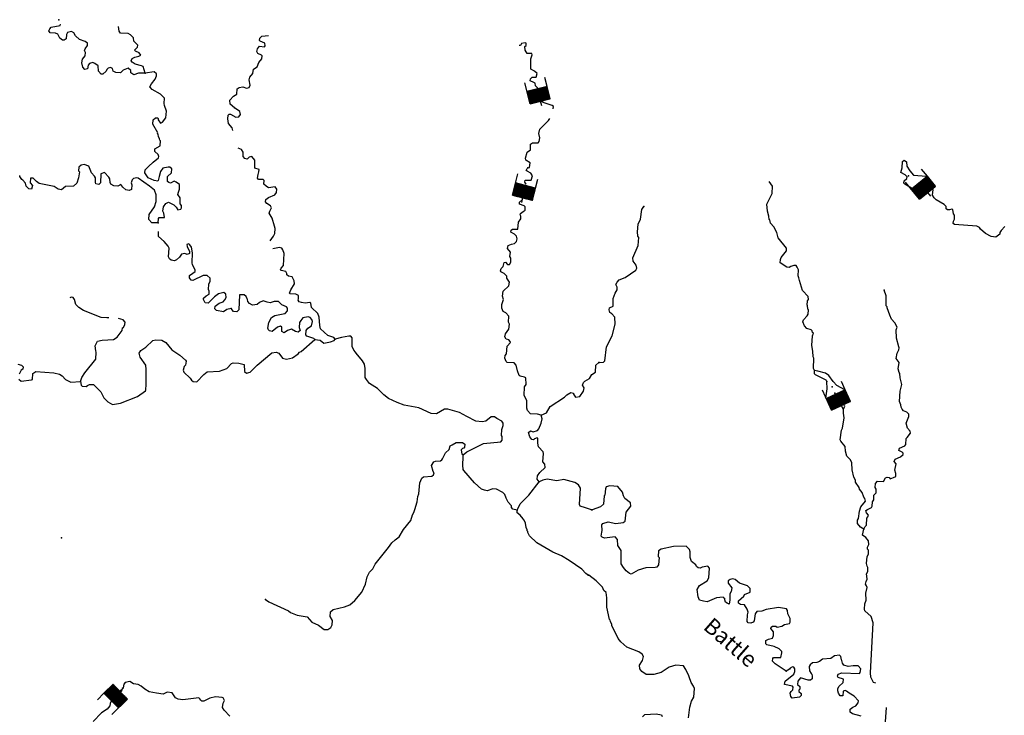
# Model space of a CAD drawing. Extents: x 162241 to 858707, y 15636982 to 16038457.
# Drawn here: x 534008 to 564803, y 15937371 to 15959141 of the extents above; entities that cross this region are included whole.
import ezdxf

# ---------------------------------------------------------------- set-up
doc = ezdxf.new("R2010")
doc.units = 0
doc.header["$MEASUREMENT"] = 0
for name, color, linetype in [('L3', 7, 'CONTINUOUS'), ('L4', 7, 'CONTINUOUS'), ('L6', 7, 'CONTINUOUS')]:
    doc.layers.add(name, color=color, linetype=linetype)
doc.styles.add('STYLE-FONT023', font='font023.shx')

# ---------------------------------------------------------------- blocks, each defined once
blk = doc.blocks.new('DAM_21')
at = {"layer": 'L6', "color": 7, "linetype": 'CONTINUOUS'}
for p, q in [((-340, -207), (-340, 481)), ((307, 191), (307, 481)), ((-340, -207), (58, 191)), ((-340, -174), (25, 191)), ((-340, -141), (-17, 191)), ((-340, -99), (-58, 191)), ((-340, -66), (-91, 191)), ((-340, -33), (-124, 191)), ((-340, 8), (-158, 191)), ((-340, 50), (-199, 191)), ((-340, 83), (-232, 191)), ((-340, 116), (-265, 191)), ((-340, 149), (-298, 191)), ((-307, -207), (91, 191)), ((-274, -207), (124, 191)), ((-232, -207), (166, 191)), ((-199, -207), (199, 191)), ((-166, -207), (232, 191)), ((-133, -207), (265, 191)), ((-91, -207), (307, 191)), ((-58, -207), (307, 158)), ((-25, -207), (307, 124)), ((17, -207), (307, 91)), ((58, -207), (307, 50)), ((91, -207), (307, 17)), ((0, -357), (0, -207)), ((124, -207), (307, -25)), ((158, -207), (307, -58)), ((199, -207), (307, -99)), ((232, -207), (307, -133)), ((265, -207), (307, -166)), ((298, -207), (307, -199))]:
    blk.add_line(p, q, dxfattribs=at)
at = {"layer": 'L6', "color": 7, "linetype": 'CONTINUOUS', "flags": 128}
for points in [[(298, -207), (307, -207), (307, 191), (-340, 191)], [(-340, -207), (298, -207)]]:
    blk.add_lwpolyline(points, dxfattribs=at)
blk = doc.blocks.new('DAM_22')
at = {"layer": 'L6', "color": 7, "linetype": 'CONTINUOUS'}
for p, q in [((-340, -207), (-340, 481)), ((307, 191), (307, 481)), ((-340, -207), (58, 191)), ((-340, -174), (25, 191)), ((-340, -141), (-17, 191)), ((-340, -99), (-58, 191)), ((-340, -66), (-91, 191)), ((-340, -33), (-124, 191)), ((-340, 8), (-158, 191)), ((-340, 50), (-199, 191)), ((-340, 83), (-232, 191)), ((-340, 116), (-265, 191)), ((-340, 149), (-298, 191)), ((-307, -207), (91, 191)), ((-274, -207), (124, 191)), ((-232, -207), (166, 191)), ((-199, -207), (199, 191)), ((-166, -207), (232, 191)), ((-133, -207), (265, 191)), ((-91, -207), (307, 191)), ((-58, -207), (307, 158)), ((-25, -207), (307, 124)), ((17, -207), (307, 91)), ((58, -207), (307, 50)), ((91, -207), (307, 17)), ((0, -357), (0, -207)), ((124, -207), (307, -25)), ((158, -207), (307, -58)), ((199, -207), (307, -99)), ((232, -207), (307, -133)), ((265, -207), (307, -166)), ((298, -207), (307, -199))]:
    blk.add_line(p, q, dxfattribs=at)
at = {"layer": 'L6', "color": 7, "linetype": 'CONTINUOUS', "flags": 128}
for points in [[(298, -207), (307, -207), (307, 191), (-340, 191)], [(-340, -207), (298, -207)]]:
    blk.add_lwpolyline(points, dxfattribs=at)
blk = doc.blocks.new('DAM_23')
at = {"layer": 'L6', "color": 7, "linetype": 'CONTINUOUS'}
for p, q in [((-340, -207), (-340, 481)), ((307, 191), (307, 481)), ((-340, -207), (58, 191)), ((-340, -174), (25, 191)), ((-340, -141), (-17, 191)), ((-340, -99), (-58, 191)), ((-340, -66), (-91, 191)), ((-340, -33), (-124, 191)), ((-340, 8), (-158, 191)), ((-340, 50), (-199, 191)), ((-340, 83), (-232, 191)), ((-340, 116), (-265, 191)), ((-340, 149), (-298, 191)), ((-307, -207), (91, 191)), ((-274, -207), (124, 191)), ((-232, -207), (166, 191)), ((-199, -207), (199, 191)), ((-166, -207), (232, 191)), ((-133, -207), (265, 191)), ((-91, -207), (307, 191)), ((-58, -207), (307, 158)), ((-25, -207), (307, 124)), ((17, -207), (307, 91)), ((58, -207), (307, 50)), ((91, -207), (307, 17)), ((0, -357), (0, -207)), ((124, -207), (307, -25)), ((158, -207), (307, -58)), ((199, -207), (307, -99)), ((232, -207), (307, -133)), ((265, -207), (307, -166)), ((298, -207), (307, -199))]:
    blk.add_line(p, q, dxfattribs=at)
at = {"layer": 'L6', "color": 7, "linetype": 'CONTINUOUS', "flags": 128}
for points in [[(298, -207), (307, -207), (307, 191), (-340, 191)], [(-340, -207), (298, -207)]]:
    blk.add_lwpolyline(points, dxfattribs=at)
blk = doc.blocks.new('DAM_24')
at = {"layer": 'L6', "color": 7, "linetype": 'CONTINUOUS'}
for p, q in [((-340, -207), (-340, 481)), ((307, 191), (307, 481)), ((-340, -207), (58, 191)), ((-340, -174), (25, 191)), ((-340, -141), (-17, 191)), ((-340, -100), (-58, 191)), ((-340, -66), (-91, 191)), ((-340, -33), (-124, 191)), ((-340, 8), (-158, 191)), ((-340, 50), (-199, 191)), ((-340, 83), (-232, 191)), ((-340, 116), (-265, 191)), ((-340, 149), (-299, 191)), ((-307, -207), (91, 191)), ((-274, -207), (124, 191)), ((-232, -207), (166, 191)), ((-199, -207), (199, 191)), ((-166, -207), (232, 191)), ((-133, -207), (265, 191)), ((-91, -207), (307, 191)), ((-58, -207), (307, 158)), ((-25, -207), (307, 124)), ((17, -207), (307, 91)), ((58, -207), (307, 50)), ((91, -207), (307, 17)), ((0, -357), (0, -207)), ((124, -207), (307, -25)), ((158, -207), (307, -58)), ((199, -207), (307, -100)), ((232, -207), (307, -133)), ((265, -207), (307, -166)), ((298, -207), (307, -199))]:
    blk.add_line(p, q, dxfattribs=at)
at = {"layer": 'L6', "color": 7, "linetype": 'CONTINUOUS', "flags": 128}
for points in [[(298, -207), (307, -207), (307, 191), (-340, 191)], [(-340, -207), (298, -207)]]:
    blk.add_lwpolyline(points, dxfattribs=at)
blk = doc.blocks.new('DAM_25')
at = {"layer": 'L6', "color": 7, "linetype": 'CONTINUOUS'}
for p, q in [((-340, -207), (-340, 481)), ((307, 191), (307, 481)), ((-340, -207), (58, 191)), ((-340, -174), (25, 191)), ((-340, -141), (-17, 191)), ((-340, -99), (-58, 191)), ((-340, -66), (-91, 191)), ((-340, -33), (-124, 191)), ((-340, 8), (-158, 191)), ((-340, 50), (-199, 191)), ((-340, 83), (-232, 191)), ((-340, 116), (-265, 191)), ((-340, 149), (-298, 191)), ((-307, -207), (91, 191)), ((-274, -207), (124, 191)), ((-232, -207), (166, 191)), ((-199, -207), (199, 191)), ((-166, -207), (232, 191)), ((-133, -207), (265, 191)), ((-91, -207), (307, 191)), ((-58, -207), (307, 158)), ((-25, -207), (307, 124)), ((17, -207), (307, 91)), ((58, -207), (307, 50)), ((91, -207), (307, 17)), ((0, -357), (0, -207)), ((124, -207), (307, -25)), ((158, -207), (307, -58)), ((199, -207), (307, -99)), ((232, -207), (307, -133)), ((265, -207), (307, -166)), ((298, -207), (307, -199))]:
    blk.add_line(p, q, dxfattribs=at)
at = {"layer": 'L6', "color": 7, "linetype": 'CONTINUOUS', "flags": 128}
for points in [[(298, -207), (307, -207), (307, 191), (-340, 191)], [(-340, -207), (298, -207)]]:
    blk.add_lwpolyline(points, dxfattribs=at)

msp = doc.modelspace()

# ---------------------------------------------------------------- linework, layer by layer
at = {"layer": 'L3', "color": 140, "linetype": 'CONTINUOUS', "flags": 128}
for points in [[(537935, 15957469), (537726, 15957471), (537574, 15957420), (537485, 15957483), (537480, 15957550), (537400, 15957621), (537246, 15957562), (537158, 15957474), (537017, 15957489), (536935, 15957527), (536906, 15957612), (536849, 15957648), (536773, 15957627), (536738, 15957587), (536718, 15957529), (536613, 15957434), (536555, 15957437), (536476, 15957525), (536459, 15957693), (536354, 15957765), (536297, 15957801), (536187, 15957765), (536151, 15957717), (536128, 15957601), (536044, 15957580), (535981, 15957658), (535954, 15957793), (535968, 15957910), (536057, 15958005), (536062, 15958114), (536032, 15958174), (536059, 15958231), (536132, 15958336), (536127, 15958403), (536054, 15958457), (535881, 15958516), (535754, 15958639), (535700, 15958725), (535627, 15958771), (535508, 15958735), (535472, 15958678), (535465, 15958537), (535404, 15958498), (535346, 15958501), (535265, 15958563), (535197, 15958692), (535131, 15958720), (534964, 15958729), (534917, 15958790), (534954, 15958855), (534990, 15958911), (535269, 15958964), (535287, 15959000)], [(537935, 15957469), (537870, 15957672), (537822, 15957700), (537624, 15957752), (537526, 15957807), (537495, 15957850), (537523, 15957924), (537609, 15957970), (537736, 15957997), (537797, 15958035), (537750, 15958105), (537635, 15958152), (537604, 15958187), (537692, 15958283), (537704, 15958349), (537576, 15958464), (537564, 15958574), (537477, 15958670), (537404, 15958707), (537162, 15958719), (537115, 15958780), (537103, 15958931)], [(540731, 15956384), (540595, 15956500), (540584, 15956626), (540691, 15956746), (540803, 15956807), (540811, 15956974), (540872, 15957021), (540990, 15957040), (541104, 15956993), (541181, 15957014), (541218, 15957096), (541184, 15957256), (541206, 15957347), (541295, 15957459), (541318, 15957592), (541439, 15957670), (541487, 15957801), (541585, 15957913), (541590, 15958005), (541566, 15958031), (541460, 15958086), (541421, 15958147), (541442, 15958229), (541504, 15958310), (541662, 15958294), (541681, 15958326), (541677, 15958410), (541529, 15958467), (541505, 15958494), (541517, 15958568), (541579, 15958624), (541688, 15958635), (541795, 15958650)], [(550098, 15956929), (550188, 15956956), (550215, 15956997), (550143, 15957076), (550131, 15957151), (550090, 15957179), (549975, 15957226), (549987, 15957292), (550040, 15957340), (550157, 15957342), (550188, 15957458), (550108, 15957529), (549994, 15957593), (549993, 15957911), (550041, 15958042), (550027, 15958084), (549885, 15958083), (549815, 15958187), (549812, 15958304), (549847, 15958336), (549850, 15958402), (549818, 15958421), (549708, 15958393), (549672, 15958336), (549630, 15958338)], [(538336, 15952785), (538351, 15952918), (538370, 15952950), (538537, 15952950), (538519, 15953085), (538480, 15953145), (538504, 15953286), (538584, 15953391), (538661, 15953429), (538727, 15953400), (538833, 15953345), (538904, 15953274), (538950, 15953189), (539043, 15953209), (539070, 15953249), (539074, 15953324), (539026, 15953377), (539028, 15953569), (538958, 15953673), (538970, 15953748), (539008, 15953838), (539006, 15953980), (538902, 15954060), (538836, 15954089), (538725, 15954027), (538675, 15954046), (538627, 15954082), (538634, 15954232), (538757, 15954352), (538764, 15954477), (538708, 15954530), (538657, 15954524), (538480, 15954491), (538408, 15954386), (538367, 15954237), (538344, 15954105), (538326, 15954089), (538219, 15954111), (538022, 15954188), (537922, 15954352), (537935, 15954443), (538032, 15954547), (538181, 15954681), (538346, 15954815), (538365, 15954864), (538335, 15954924), (538231, 15955013), (538235, 15955097), (538398, 15955189), (538414, 15955347), (538391, 15955373), (538384, 15955415), (538354, 15955483), (538341, 15955543), (538317, 15955569), (538327, 15955602), (538173, 15955869), (538188, 15956002), (538258, 15956065), (538325, 15956070), (538340, 15956036), (538339, 15956011), (538409, 15955907), (538477, 15955929), (538576, 15956066), (538603, 15956282), (538536, 15956452), (538531, 15956519), (538540, 15956686), (538412, 15956809), (538152, 15956956), (538081, 15957043), (538128, 15957133), (538243, 15957278), (538291, 15957384), (538286, 15957451), (538213, 15957513), (537935, 15957469)], [(550692, 15956355), (550704, 15956421), (550664, 15956456), (550377, 15956554), (550344, 15956581), (550347, 15956625)], [(540674, 15955671), (540650, 15955753), (540539, 15955892), (540513, 15956036), (540527, 15956152), (540562, 15956184), (540604, 15956182), (540767, 15956090), (540859, 15956102), (540913, 15956175), (540893, 15956268), (540731, 15956384)], [(549898, 15954505), (549957, 15954511), (549973, 15954660), (549843, 15954742), (549830, 15954810), (549881, 15954999), (549985, 15955069), (549985, 15955245), (550046, 15955283), (550221, 15955283), (550257, 15955331), (550279, 15955447), (550244, 15955583), (550276, 15955715), (550549, 15955986), (550586, 15956047)], [(541841, 15952216), (541943, 15952370), (541989, 15952452), (541997, 15952610), (541954, 15952754), (541926, 15952856), (541904, 15952932), (541812, 15953087), (541831, 15953145), (541887, 15953251), (541848, 15953319), (541735, 15953392), (541696, 15953436), (541708, 15953510), (541786, 15953573), (541991, 15953663), (542044, 15953728), (542050, 15953836), (541995, 15953906), (541785, 15953883), (541712, 15953928), (541648, 15953990), (541654, 15954107), (541622, 15954142), (541480, 15954140), (541449, 15954184), (541463, 15954300), (541492, 15954382), (541495, 15954449), (541364, 15954497), (541359, 15954740), (541274, 15954861), (541189, 15954840), (541127, 15954776), (541053, 15954797), (540998, 15954858), (540996, 15955000), (540950, 15955078), (540844, 15955119)], [(561924, 15953859), (561897, 15953867), (561690, 15953997), (561658, 15954024), (561670, 15954099), (561757, 15954170), (561760, 15954228), (561705, 15954289), (561566, 15954363), (561606, 15954503), (561616, 15954703), (561676, 15954742), (561749, 15954697), (561751, 15954554), (561852, 15954407), (561963, 15954277), (562372, 15954242)], [(538336, 15952785), (538144, 15952786), (538049, 15952883), (538057, 15953041), (538228, 15953283), (538278, 15953456), (538280, 15953657), (538220, 15953802), (538068, 15953935), (537712, 15954178), (537672, 15954197), (537570, 15954169), (537526, 15954129), (537496, 15954039), (537518, 15953971), (537503, 15953829), (537434, 15953791), (537327, 15953821), (537231, 15953901), (537176, 15953979), (537073, 15953934), (536948, 15953941), (536859, 15953995), (536837, 15954046), (536825, 15954156), (536795, 15954216), (536660, 15954356), (536549, 15954320), (536535, 15954036), (536482, 15953981), (536391, 15954002), (536377, 15954044), (536384, 15954194), (536353, 15954246), (536258, 15954351), (536168, 15954556), (536029, 15954605), (535928, 15954593), (535858, 15954530), (535852, 15954413), (535875, 15954379), (535849, 15954196), (535799, 15954023), (535686, 15953928), (535443, 15953924), (535312, 15953813), (535213, 15953835), (535083, 15953917), (534620, 15954015), (534531, 15954078), (534428, 15954184), (534344, 15954179), (534337, 15954038), (534408, 15953951), (534377, 15953835), (534294, 15953848), (534207, 15953936), (534186, 15954028), (534107, 15954124), (534075, 15954143), (534013, 15954238), (534017, 15954264)], [(549848, 15953991), (549848, 15953998), (549809, 15954058), (549820, 15954116), (550004, 15954115), (550044, 15954256), (549990, 15954333), (549876, 15954398), (549852, 15954424), (549880, 15954481), (549898, 15954505)], [(558867, 15948159), (558837, 15948227), (558844, 15948553), (558821, 15948595), (558813, 15948763), (558779, 15948940), (558803, 15949248), (558832, 15949330), (558807, 15949348), (558793, 15949399), (558761, 15949434), (558630, 15949474), (558559, 15949561), (558506, 15949689), (558526, 15949746), (558641, 15949875), (558668, 15949923), (558683, 15950056), (558659, 15950083), (558648, 15950192), (558640, 15950209), (558647, 15950342), (558682, 15950382), (558670, 15950483), (558487, 15950668), (558394, 15950981), (558381, 15951066), (558359, 15951125), (558368, 15951309), (558330, 15951394), (558291, 15951446), (558216, 15951450), (558122, 15951412), (558070, 15951382), (558004, 15951393), (557794, 15951537), (557807, 15951637), (557827, 15951703), (557996, 15951912), (557991, 15951995), (557731, 15952317), (557695, 15952436), (557689, 15952486), (557597, 15952658), (557494, 15952772), (557474, 15952873), (557450, 15952891), (557438, 15952992), (557396, 15953153), (557381, 15953371), (557483, 15953575), (557547, 15953697), (557550, 15953931), (557449, 15954074)], [(564819, 15952667), (564704, 15952539), (564667, 15952482), (564665, 15952432), (564543, 15952338), (564394, 15952354), (564214, 15952446), (564054, 15952587), (564023, 15952639), (563941, 15952676), (563242, 15952727), (563202, 15952762), (563214, 15952837), (563250, 15952894), (563248, 15953028), (563216, 15953063), (563198, 15953206), (563157, 15953216), (563089, 15953194), (563022, 15953189), (562990, 15953224), (562985, 15953299), (562922, 15953361), (562670, 15953507), (562606, 15953569), (562560, 15953654), (562576, 15953828)], [(550313, 15946761), (550206, 15946792), (549981, 15946803), (549886, 15946908), (549865, 15946984), (549869, 15947227), (549784, 15947381), (549798, 15947656), (549844, 15947729), (549837, 15947930), (549796, 15947957), (549664, 15947981), (549632, 15948007), (549580, 15948152), (549539, 15948330), (549476, 15948400), (549259, 15948411), (549227, 15948446), (549182, 15948548), (549187, 15948632), (549239, 15948687), (549251, 15948921), (549357, 15949041), (549351, 15949075), (549312, 15949127), (549221, 15949148), (549182, 15949217), (549204, 15949308), (549312, 15949461), (549327, 15949611), (549297, 15949671), (549307, 15949863), (549212, 15949968), (549130, 15950013), (549085, 15950116), (549083, 15950233), (549140, 15950381), (549112, 15950491), (549128, 15950640), (549304, 15950807), (549326, 15950923), (549249, 15951052), (549244, 15951119), (549156, 15951199), (549058, 15951246), (549043, 15951280), (549064, 15951354), (549125, 15951418), (549156, 15951542), (549207, 15951548), (549270, 15951477), (549329, 15951483), (549374, 15951556), (549372, 15951673), (549342, 15951733), (549357, 15951866), (549262, 15951979), (549283, 15952070), (549394, 15952115), (549479, 15952136), (549549, 15952199), (549570, 15952282), (549549, 15952366), (549485, 15952428), (549371, 15952492), (549383, 15952558), (549426, 15952581), (549593, 15952581), (549612, 15952806), (549685, 15952911), (549680, 15952995), (549657, 15953029), (549676, 15953079), (549755, 15953142), (549815, 15953180), (549820, 15953280), (549788, 15953315), (549640, 15953365), (549644, 15953431), (549732, 15953519), (549727, 15953576)], [(552135, 15948418), (552269, 15948428), (552305, 15948468), (552359, 15948900), (552543, 15949251), (552628, 15949614), (552621, 15949832), (552526, 15949937), (552462, 15949982), (552440, 15950058), (552452, 15950124), (552571, 15950177), (552575, 15950419), (552633, 15950584), (552696, 15950689), (552700, 15950773), (552654, 15950858), (552700, 15950931), (552762, 15951004), (552949, 15951078), (553278, 15951305), (553306, 15951362), (553285, 15951463), (553191, 15951585), (553188, 15951685), (553357, 15952078), (553369, 15952328), (553346, 15952363), (553336, 15952497), (553347, 15952739), (553430, 15952894), (553470, 15953201), (553525, 15953298)], [(540618, 15950105), (540491, 15950069), (540379, 15950000), (540163, 15950035), (540116, 15950088), (540120, 15950180), (540242, 15950274), (540369, 15950309), (540422, 15950373), (540468, 15950446), (540457, 15950556), (540392, 15950601), (540231, 15950559), (540101, 15950465), (539899, 15950266), (539808, 15950279), (539754, 15950382), (539756, 15950423), (539844, 15950503), (539930, 15950549), (539934, 15950640), (539912, 15950700), (539929, 15950866), (539967, 15950956), (539964, 15951057), (539876, 15951136), (539750, 15951134), (539425, 15950983), (539375, 15950994), (539320, 15951064), (539324, 15951139), (539419, 15951209), (539497, 15951256), (539500, 15951314), (539416, 15951469), (539402, 15951536), (539418, 15951845), (539385, 15952022), (539330, 15952100), (539298, 15952126), (539239, 15952104), (539244, 15952046), (539319, 15951883), (539317, 15951825), (539248, 15951795), (539174, 15951823), (539065, 15951804), (539010, 15951706), (538914, 15951627), (538854, 15951597), (538746, 15951611), (538690, 15951655), (538667, 15951715), (538681, 15951990), (538651, 15952058), (538524, 15952199), (538349, 15952358), (538353, 15952512)], [(543880, 15949139), (543832, 15949200), (543643, 15949260), (543419, 15949463), (543400, 15949573), (543371, 15949833), (543335, 15949944), (543135, 15950138), (543117, 15950272), (543085, 15950291), (542933, 15950265), (542825, 15950287), (542751, 15950316), (542720, 15950359), (542731, 15950409), (542728, 15950509), (542646, 15950555), (542471, 15950564), (542447, 15950582), (542486, 15950688), (542604, 15950875), (542592, 15950967), (542531, 15951096), (542415, 15951110), (542367, 15951154), (542361, 15951196), (542331, 15951264), (542190, 15951296), (542166, 15951314), (542185, 15951364), (542257, 15951452), (542275, 15951827), (542239, 15951938), (542208, 15951989), (542134, 15952010), (541930, 15951971)], [(560406, 15943195), (560453, 15943285), (560496, 15943324), (560507, 15943541), (560534, 15943581), (560553, 15943631), (560490, 15943709), (560476, 15943776), (560520, 15943816), (560648, 15943877), (560675, 15943917), (560682, 15944051), (560718, 15944116), (560725, 15944258), (560796, 15944338), (560793, 15944446), (560762, 15944498), (560777, 15944631), (560838, 15944695), (561030, 15944686), (561086, 15944800), (561137, 15944823), (561203, 15944811), (561235, 15944776), (561337, 15944813), (561414, 15944843), (561410, 15944943), (561382, 15945045), (561417, 15945244), (561362, 15945313), (561390, 15945387), (561561, 15945462), (561640, 15945534), (561642, 15945575), (561610, 15945602), (561504, 15945657), (561524, 15945732), (561695, 15945807), (561722, 15945847), (561739, 15946039), (561766, 15946062), (561872, 15946199), (561859, 15946259), (561771, 15946355), (561737, 15946515), (561814, 15946720), (561818, 15946795), (561754, 15946857), (561648, 15946904), (561608, 15946948), (561578, 15947016), (561564, 15947083), (561528, 15947194), (561544, 15947519), (561595, 15947726), (561547, 15947928), (561537, 15948071), (561513, 15948097), (561485, 15948216), (561520, 15948414), (561426, 15948536), (561451, 15948710), (561506, 15948808), (561517, 15948874), (561502, 15948900), (561431, 15949171), (561419, 15949439), (561448, 15949521), (561379, 15949650), (561277, 15949772), (561224, 15949891), (561135, 15950121), (561136, 15950155), (561113, 15950181), (561111, 15950499), (561045, 15950677)], [(536796, 15949815), (536733, 15949806), (536559, 15949823), (536001, 15950043), (535855, 15950134), (535768, 15950230), (535726, 15950383), (535679, 15950452), (535621, 15950455), (535578, 15950441)], [(543235, 15949130), (543204, 15949165), (542990, 15949234), (542959, 15949277), (542966, 15949419), (543020, 15949491), (543140, 15949561), (543163, 15949693), (543150, 15949761), (543095, 15949822), (543029, 15949842), (542868, 15949808), (542797, 15949728), (542761, 15949663), (542753, 15949505), (542782, 15949411), (542721, 15949364), (542638, 15949385), (542508, 15949458), (542389, 15949414), (542285, 15949344), (542212, 15949381), (542210, 15949515), (542162, 15949551), (542076, 15949514), (541903, 15949388), (541820, 15949409), (541788, 15949436), (541766, 15949487), (541800, 15949669), (541883, 15949824), (541986, 15949886), (542247, 15949931), (542307, 15949945), (542386, 15950033), (542382, 15950108), (542350, 15950152), (542203, 15950218), (542100, 15950323), (541966, 15950321), (541839, 15950278), (541748, 15950299), (541625, 15950347), (541505, 15950286), (541435, 15950223), (541292, 15950205), (541194, 15950260), (541147, 15950321), (541134, 15950388), (541118, 15950406), (541096, 15950474), (541032, 15950535), (540882, 15950534), (540866, 15950059), (540796, 15949995), (540697, 15950009), (540618, 15950105)], [(535915, 15947816), (535955, 15947947), (536046, 15948093), (536393, 15948519), (536404, 15948736), (536389, 15948778), (536372, 15948938), (536446, 15949076), (536590, 15949111), (536942, 15949135), (537054, 15949205), (537215, 15949414), (537228, 15949497), (537254, 15949512), (537300, 15949602), (537304, 15949677), (537249, 15949746), (537100, 15949791)], [(535915, 15947816), (535926, 15947706), (535966, 15947671), (536091, 15947665), (536126, 15947696), (536195, 15947726), (536320, 15947720), (536551, 15947500), (536642, 15947311), (536761, 15947180), (536916, 15947097), (537160, 15947143), (537689, 15947351), (537940, 15947530), (537958, 15947555), (537966, 15947721), (537965, 15948198), (537955, 15948332), (537775, 15948583), (537748, 15948702), (537794, 15948791), (537958, 15948892), (538169, 15949099), (538262, 15949127), (538454, 15949110), (538575, 15949037), (538765, 15948810), (539015, 15948638), (539192, 15948488), (539215, 15948453), (539192, 15948329), (539148, 15948289), (539126, 15948173), (539139, 15948106), (539339, 15947920), (539377, 15947860), (539434, 15947815), (539550, 15947809), (539763, 15948041), (539875, 15948119), (540261, 15948142), (540482, 15948222), (540632, 15948382), (540683, 15948405), (540867, 15948395), (541024, 15948354), (541037, 15948128), (541102, 15948083), (541220, 15948110), (541440, 15948325), (541894, 15948720), (542029, 15948739), (542111, 15948701), (542228, 15948545), (542353, 15948522), (542538, 15948563), (542720, 15948687), (542764, 15948735), (542807, 15948758), (543235, 15949130)], [(543235, 15949130), (543402, 15949113), (543523, 15949023), (543725, 15949063), (543844, 15949099), (543880, 15949139)], [(547878, 15945521), (547991, 15945615), (548514, 15945874), (549060, 15945930), (549096, 15945986), (549102, 15946095), (549078, 15946129), (549087, 15946313), (549127, 15946436), (549131, 15946511), (549092, 15946580), (548929, 15946663), (548856, 15946709), (548756, 15946714), (548591, 15946580), (548473, 15946553), (548273, 15946579), (547996, 15946718), (547768, 15946847), (547398, 15946957), (547297, 15946954), (547048, 15946808), (546881, 15946816), (546497, 15946994), (546033, 15947076), (545812, 15947162), (545542, 15947284), (545397, 15947400), (545198, 15947602), (544947, 15947757), (544853, 15947879), (544814, 15947939), (544812, 15948223), (544793, 15948358), (544732, 15948470), (544527, 15948706), (544511, 15948740), (544456, 15948801), (544411, 15948912), (544408, 15949180), (544361, 15949232), (544302, 15949235), (544075, 15949196), (543880, 15949139)], [(533945, 15948357), (534068, 15948326), (534116, 15948282), (534104, 15948207), (534052, 15948168), (533987, 15948046)], [(550313, 15946761), (550484, 15946836), (550603, 15947040), (551044, 15947327), (551123, 15947406), (551243, 15947476), (551334, 15947454), (551333, 15947421), (551395, 15947326), (551529, 15947344), (551646, 15947514), (551660, 15947622), (551614, 15947699), (551643, 15947782), (551679, 15947830), (551834, 15947914), (551898, 15948036), (552019, 15948114), (552030, 15948331), (552126, 15948409)], [(533980, 15947896), (534052, 15947833), (534380, 15947867), (534414, 15947882), (534423, 15948066), (534518, 15948128), (535076, 15948091), (535250, 15948049), (535339, 15947995), (535442, 15947881), (535605, 15947798), (535915, 15947816)], [(559252, 15947822), (559229, 15947865), (558902, 15948023), (558870, 15948058), (558867, 15948159)], [(559820, 15947554), (559563, 15947690), (559452, 15947813), (559319, 15948003), (559214, 15948075), (558966, 15948145), (558867, 15948159)], [(559217, 15947294), (559265, 15947588), (559252, 15947822)], [(560406, 15943195), (560301, 15943258), (560214, 15943371), (560211, 15943480), (560239, 15943529), (560275, 15943761), (560315, 15943893), (560465, 15944070), (560445, 15944154), (560413, 15944197), (560362, 15944342), (560275, 15944446), (560261, 15944497), (560152, 15944670), (560146, 15944729), (560101, 15944823), (560045, 15945059), (560039, 15945269), (559993, 15945363), (559874, 15945486), (559839, 15945638), (559830, 15945780), (559688, 15945954), (559673, 15945988), (559713, 15946296), (559741, 15946361), (559790, 15946685), (559772, 15946828), (559770, 15946962), (559815, 15947035), (559808, 15947070)], [(550259, 15944675), (550197, 15944761), (550202, 15944870), (550274, 15944975), (550441, 15945125), (550437, 15945226), (550374, 15945304), (550396, 15945562), (550381, 15945613), (550239, 15945771), (550211, 15945889), (550210, 15946031), (550195, 15946057), (550110, 15946028), (550075, 15945996), (550025, 15946007), (549962, 15946085), (549927, 15946221), (549980, 15946277), (550070, 15946239), (550206, 15946282), (550242, 15946339), (550318, 15946519), (550350, 15946651), (550313, 15946761)], [(541692, 15940999), (541798, 15940927), (542418, 15940637), (542483, 15940592), (542687, 15940506), (543003, 15940457), (543145, 15940291), (543357, 15940197), (543526, 15940055), (543643, 15940057), (543738, 15940119), (543784, 15940201), (543791, 15940342), (543722, 15940463), (543729, 15940613), (543808, 15940684), (544171, 15940766), (544334, 15940834), (544491, 15940968), (544713, 15941224), (544826, 15941478), (544871, 15941709), (544944, 15941848), (545050, 15941959), (545124, 15942106), (545543, 15942620), (545643, 15942774), (545747, 15942861), (545877, 15942955), (546014, 15943190), (546245, 15943463), (546296, 15943644), (546333, 15943717), (546363, 15943816), (546442, 15944055), (546459, 15944221), (546496, 15944303), (546522, 15944652), (546588, 15944791), (546640, 15944839), (546900, 15944859), (546952, 15944898), (546972, 15944964), (546941, 15944999), (546883, 15945194), (546964, 15945307), (547016, 15945330), (547166, 15945331), (547209, 15945362), (547237, 15945402), (547274, 15945484), (547329, 15945582), (547443, 15945685), (547474, 15945800), (547534, 15945839), (547655, 15945908), (547755, 15945911), (547855, 15945906), (547928, 15945861), (547923, 15945761), (547896, 15945729), (547854, 15945723), (547819, 15945683), (547837, 15945540), (547878, 15945521)], [(549563, 15943790), (549431, 15943822), (549392, 15943874), (549386, 15943924), (549291, 15944038), (549222, 15944166), (549178, 15944286), (549115, 15944347), (548919, 15944449), (548811, 15944454), (548632, 15944397), (548541, 15944418), (548451, 15944447), (548235, 15944650), (547904, 15945035), (547880, 15945069), (547883, 15945119), (547867, 15945137), (547878, 15945521)], [(549563, 15943790), (549590, 15943830), (549665, 15943986), (549929, 15944256), (550259, 15944675)], [(551895, 15943799), (551707, 15943867), (551542, 15943917), (551519, 15943968), (551545, 15944485), (551483, 15944580), (551370, 15944661), (551024, 15944753), (550812, 15944705), (550506, 15944763), (550371, 15944728), (550259, 15944675)], [(556056, 15941024), (556008, 15941068), (555798, 15941053), (555508, 15940925), (555400, 15940939), (555268, 15940978), (555231, 15941081), (555200, 15941308), (555273, 15941438), (555515, 15941585), (555561, 15941675), (555584, 15941974), (555528, 15942044), (555351, 15942011), (555291, 15941972), (555225, 15941992), (555177, 15942028), (555154, 15942079), (555017, 15942186), (554982, 15942313), (554982, 15942488), (554960, 15942556), (554848, 15942670), (554455, 15942656), (554075, 15942574), (553989, 15942520), (553980, 15942345), (554004, 15942310), (553984, 15942077), (553939, 15942004), (553880, 15941998), (553587, 15941988), (553349, 15941916), (553134, 15941792), (553085, 15941811), (552980, 15941892), (552894, 15941996), (552824, 15942108), (552819, 15942526), (552718, 15942690), (552710, 15942874), (552631, 15942962), (552295, 15942919), (552229, 15942948), (552197, 15942974), (552212, 15943099), (552231, 15943157), (552214, 15943333), (552250, 15943373), (552411, 15943424), (552651, 15943379), (552878, 15943409), (552947, 15943448), (552978, 15943730), (553120, 15943916), (553117, 15944025), (552940, 15944159), (552893, 15944236), (552866, 15944354), (552715, 15944529), (552466, 15944558), (552356, 15944521), (552327, 15944456), (552310, 15944264), (552284, 15944240), (552263, 15943982), (552175, 15943895), (551911, 15943799)], [(551793, 15941756), (551712, 15941810), (551585, 15941942), (551198, 15942221), (550954, 15942358), (550684, 15942480), (550180, 15942765), (549957, 15942985), (549904, 15943088), (549906, 15943121), (549882, 15943147), (549883, 15943172), (549845, 15943249), (549827, 15943384), (549790, 15943478), (549765, 15943487), (549759, 15943521), (549664, 15943635), (549567, 15943706), (549563, 15943790)], [(560783, 15938374), (560717, 15938399), (560678, 15938460), (560625, 15938563), (560623, 15938696), (560699, 15940264), (560642, 15940459), (560442, 15940644), (560427, 15940695), (560444, 15940861), (560483, 15940976), (560477, 15941194), (560510, 15941368), (560496, 15941419), (560457, 15941479), (560478, 15941562), (560514, 15941627), (560502, 15941728), (560489, 15941795), (560534, 15941868), (560532, 15941994), (560509, 15942037), (560496, 15942121), (560516, 15942345), (560553, 15942419), (560558, 15942536), (560527, 15942571), (560521, 15942629), (560567, 15942719), (560556, 15942828), (560469, 15942933), (560372, 15943004), (560406, 15943195)], [(554922, 15937293), (554963, 15937625), (555023, 15937814), (555095, 15937936), (555109, 15938211), (555087, 15938288), (555009, 15938400), (554943, 15938579), (554936, 15938604), (554845, 15938801), (554767, 15938922), (554534, 15938941), (554322, 15938876), (554072, 15938713), (553843, 15938649), (553601, 15938652), (553463, 15938743), (553409, 15938829), (553398, 15938946), (553488, 15939084), (553519, 15939208), (553473, 15939285), (553376, 15939357), (552999, 15939509), (552814, 15939668), (552727, 15939773), (552712, 15939807), (552674, 15939876), (552530, 15940183), (552532, 15940217), (552486, 15940303), (552479, 15940345), (552455, 15940371), (552374, 15940759), (552371, 15941044), (552346, 15941212), (552274, 15941282), (552237, 15941384), (552038, 15941578), (551812, 15941756)], [(557985, 15938757), (557637, 15938983), (557557, 15939062), (557561, 15939146), (557588, 15939178), (557813, 15939184), (557845, 15939324), (557847, 15939366), (557760, 15939454), (557604, 15939528), (557373, 15939581), (557341, 15939608), (557346, 15939708), (557423, 15939754), (557550, 15939781), (557588, 15939871), (557585, 15939980), (557506, 15940084), (557516, 15940126), (557552, 15940166), (557660, 15940160), (557701, 15940133), (557844, 15940160), (557930, 15940214), (558082, 15940249), (558101, 15940290), (558107, 15940406), (558030, 15940552), (558018, 15940653), (557996, 15940704), (557739, 15940750), (557351, 15940685), (557223, 15940633), (557064, 15940616), (557010, 15940543), (556975, 15940327), (556948, 15940287), (556879, 15940257), (556788, 15940270), (556756, 15940305), (556775, 15940513), (556795, 15940595), (556759, 15940697), (556673, 15940827), (556548, 15940841), (556491, 15940877), (556495, 15940952), (556653, 15941104), (556680, 15941152), (556851, 15941228), (556856, 15941336), (556769, 15941424), (556522, 15941503), (556386, 15941626), (556311, 15941647), (556227, 15941626), (556166, 15941578), (556163, 15941512), (556281, 15941364), (556259, 15941248), (556222, 15941175), (556221, 15940982), (556198, 15940850), (556132, 15940878), (556084, 15940914), (556056, 15941024)], [(560323, 15937340), (560051, 15937420), (559979, 15937474), (559983, 15937566), (560061, 15937629), (560163, 15937666), (560235, 15937762), (560238, 15937829), (560111, 15937969), (559949, 15938060), (559868, 15938131), (559828, 15938150), (559760, 15938128), (559753, 15937986), (559719, 15937980), (559669, 15937982), (559614, 15938060), (559593, 15938136), (559596, 15938203), (559633, 15938276), (559764, 15938395), (559770, 15938504), (559605, 15938553), (559590, 15938596), (559610, 15938654), (559720, 15938698), (560279, 15938680), (560298, 15938712), (560312, 15938828), (560232, 15938916), (560074, 15938915), (559922, 15938897), (559783, 15938946), (559744, 15939006), (559723, 15939091), (559715, 15939108), (559687, 15939210), (559647, 15939253), (559496, 15939236), (559375, 15939150), (559115, 15939129), (559028, 15939058), (558943, 15939029), (558808, 15939010), (558730, 15938955), (558702, 15938898), (558712, 15938764), (558758, 15938678), (558783, 15938660), (558796, 15938601), (558792, 15938509), (558740, 15938470), (558665, 15938474), (558434, 15938543), (558346, 15938439), (558332, 15938339), (558413, 15938277), (558409, 15938194), (558374, 15938162), (558372, 15938112), (558452, 15938049), (558449, 15937991), (558396, 15937935), (558170, 15937913), (558130, 15937956), (558110, 15938066), (558138, 15938115), (558191, 15938171), (558203, 15938254), (558179, 15938280), (557931, 15938334), (557945, 15938442), (558223, 15938662), (558252, 15938744), (558247, 15938828), (558225, 15938879), (558184, 15938890), (558107, 15938852), (558080, 15938811), (557985, 15938757)], [(540582, 15937343), (540408, 15937536), (540353, 15937614), (540376, 15937747), (540414, 15937837), (540376, 15937914), (540344, 15937932), (540136, 15937951), (539958, 15937910), (539770, 15937810), (539703, 15937814), (539671, 15937849), (539640, 15937892), (539616, 15937918), (539112, 15937860), (538962, 15937876), (538881, 15937922), (538772, 15938078), (538622, 15938093), (538494, 15938033), (538286, 15938060), (538054, 15938105), (537925, 15938187), (537812, 15938284), (537714, 15938331), (537565, 15938355), (537452, 15938428), (537308, 15938401), (537264, 15938345), (537241, 15938229), (537215, 15938214), (537194, 15938123), (537150, 15938083), (537013, 15938015), (536935, 15937952), (536841, 15937739), (536829, 15937665), (536740, 15937561), (536567, 15937444), (536303, 15937173)], [(553486, 15937321), (553565, 15937392), (553917, 15937417), (554082, 15937384), (554105, 15937332)], [(561092, 15937169), (561121, 15937621)]]:
    msp.add_lwpolyline(points, dxfattribs=at)
at = {"layer": 'L3', "color": 140, "linetype": 'CONTINUOUS'}
for p in [(535236, 15959141), (537935, 15957469), (540731, 15956384), (549898, 15954505), (561811, 15954251), (553525, 15953298), (538336, 15952785), (561045, 15950677), (540618, 15950105), (543235, 15949130), (543880, 15949139), (552126, 15948409), (552135, 15948418), (558867, 15948159), (535915, 15947816), (559252, 15947822), (559419, 15947647), (559501, 15947451), (550313, 15946761), (547878, 15945521), (550259, 15944675), (549563, 15943790), (551895, 15943799), (551911, 15943799), (560406, 15943195), (535319, 15942922), (551793, 15941756), (551812, 15941756), (541692, 15940999), (556056, 15941024), (557985, 15938757)]:
    msp.add_point(p, dxfattribs=at)

# ---------------------------------------------------------------- block references
at = {"layer": 'L6', "color": 7, "linetype": 'CONTINUOUS'}
for name, p, xscale, yscale, zscale, rotation in [('DAM_21', (550251, 15956788), 0.9999994175210762, 0.9999994175210762, 0.9999994175210762, 14.31087242968234), ('DAM_23', (562283, 15953898), 1.000000363816051, 1.000000363816051, 1.000000363816051, 39.05448954702381), ('DAM_22', (549798, 15953763), 1.000000958090572, 1.000000958090572, 1.000000958090572, 345.4957715955932), ('DAM_24', (559626, 15947255), 1.00000123609149, 1.00000123609149, 1.00000123609149, 24.46433544070308), ('DAM_25', (536996, 15937977), 0.9999983366642026, 0.9999983366642026, 0.9999983366642026, 134.4900459928838)]:
    msp.add_blockref(name, p, dxfattribs=dict(at, xscale=xscale, yscale=yscale, zscale=zscale, rotation=rotation))

# ---------------------------------------------------------------- texts
at = {"layer": 'L4', "color": 140, "linetype": 'CONTINUOUS', "style": 'STYLE-FONT023'}
msp.add_text('Battle', height=500.3, rotation=318.9104, dxfattribs=at).set_placement((555358, 15940094))

doc.saveas('drawing.dxf')
